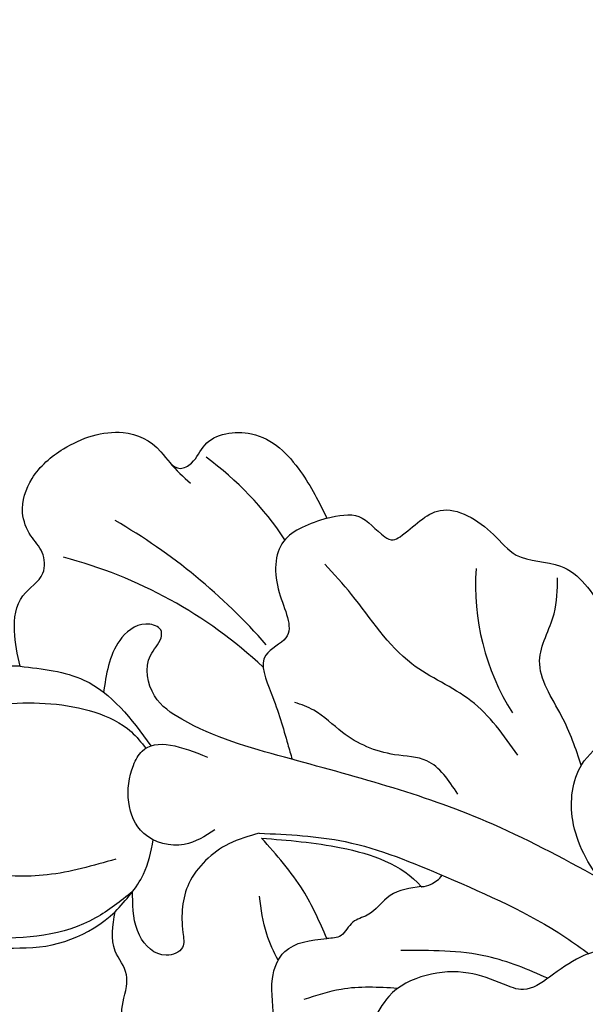
# Model space of a CAD drawing. Units: millimetres. Extents: x 715 to 5755, y 1278 to 2466.
# Drawn here: x 1193 to 1216, y 1854 to 1892 of the extents above; entities that cross this region are included whole.
import ezdxf

# ---------------------------------------------------------------- set-up
doc = ezdxf.new("R2010")
doc.units = ezdxf.units.MM
doc.linetypes.add('HIDDEN', pattern=[9.524999999999999, 6.35, -3.175])
doc.layers.add('A-04.尺寸標註', color=4, linetype='Continuous')
doc.layers.add('H-08.木作(細線)', color=8, linetype='Continuous')
doc.styles.add('新細明體', font='PMingLiU.ttf')
doc.dimstyles.new('4', dxfattribs={"dimtxt": 10, "dimasz": 3, "dimexe": 2, "dimexo": 2, "dimgap": 1.2, "dimtad": 2, "dimdec": 0, "dimtxsty": '新細明體', "dimblk": 'ARCHTICK', "dimcen": 5, "dimclrd": 8, "dimclre": 8, "dimclrt": 4, "dimadec": 0, "dimazin": 0, "dimtfac": 1, "dimtdec": 0, "dimtix": 1, "dimtmove": 2, "dimatfit": 3, "dimldrblk": 'OPEN90', "dimfxl": 1.25, "dimlwd": 9, "dimlwe": 9, "dimarcsym": 0})

# ---------------------------------------------------------------- blocks, each defined once
blk = doc.blocks.new('SE-21004L-d')
at = {"layer": 'H-08.木作(細線)'}
for centre, radius, start, end in [((30.64737179452641, 8.005836990321768), 8.975548650485884, 108.4869407644649, 157.5330861809406), ((24.14297832059856, 10.93758769385477), 9.253306378902684, 332.3871770798323, 22.18544046884146), ((27.07392973888818, 9.027680734257046), 5.299604913605724, 152.9734157896176, 197.3960960715264), ((21.50901782271285, 15.06158325484103), 18.28481676609961, 291.4379930702385, 319.8125896244018), ((22.61850408838109, 20.18965782394889), 23.49932306357147, 285.5872606229744, 304.4242218165907), ((38.45691664008518, -7.854303280046224), 5.907843390521276, 103.9793457764736, 115.0752321899318), ((30.48392804010837, 7.987347236569349), 13.01318070754802, 278.2189445945697, 298.0633123085435), ((23.45054146306029, -19.3560458396978), 9.401354891894735, 60.45559060311731, 96.75397007047094)]:
    blk.add_arc(centre, radius, start, end, dxfattribs=at)
for points in [[(22.43830062660709, 6.482482789800542), (22.13198290295077, 8.233656723072272), (23.26257894379523, 12.39324580777884), (25.73805716567767, 15.32190931528385), (26.97489785484868, 16.12040599186275)], [(23.87439915078903, 6.520321654098552), (24.48150138870369, 9.228497418765073), (27.17006116293123, 13.49658921667015), (29.08685154021623, 15.14062669384748), (30.71851597352361, 15.35906244760736), (31.55830877435801, 14.79953881604979), (32.18700894438552, 12.53196229121659), (31.25063261780815, 7.777175073609214), (29.44616001925715, 4.779249353430714), (28.12884282350933, 3.814354557481238), (27.30291648843013, 3.579152990813327)], [(0.343708539263389, 4.308733754867717), (1.230393352701867, 5.698309731998052), (2.025662290925538, 6.570230947891105), (3.483657501185007, 6.835114694395998), (4.201603413586781, 6.835114694395998), (4.935816278866696, 7.304442327306788), (5.907808772009957, 8.397103256482296), (7.619850563009095, 9.136579341262404), (9.055742387810824, 8.56265478358273), (9.983553992224188, 8.352952707536133), (10.69046115298806, 8.352952707536133), (12.20834773789284, 8.993787239704034), (13.74365303288323, 8.993787239704034), (14.30696583473036, 8.717865855962373), (15.01387299549606, 8.949643206481596), (15.9858654886375, 9.159345282528193), (16.82765765327713, 8.917800861042451), (17.29063816739108, 8.917800861042451), (18.17870767769455, 8.958641421962056), (19.17527530490224, 8.30614374300967), (19.59314317164899, 8.10433220928644), (20.62386234114092, 8.10433220928644), (22.01672503441841, 7.443227258320803)], [(10.82609674021114, -0.3591768589121784), (10.54348641440629, 2.327915906601447), (9.396317252399967, 5.521149543033971), (8.855768493169307, 6.818370540815522), (8.927220629107978, 7.419143412520498), (9.537816171787199, 7.735559117745652), (10.5118960980526, 7.679013172372834), (13.25239368505754, 6.741870770600144), (15.43323975718522, 3.720731292189157), (16.98627471861801, 2.994337266369257), (17.72974633932972, 2.102849094534577), (17.48268397546053, 0.3839936416361525)], [(4.645743997398313, -13.58279802881134), (8.42315080525259, -12.32129983599043), (10.94802716719641, -10.91965988652828), (12.33069325378165, -9.39863561675429), (12.52126908980426, -8.296166577593794), (12.34124343569601, -6.858808877332194), (12.34124343569601, -5.716255292876667), (12.86307089209913, -5.103114890932375), (13.85634391810163, -4.048599724644191), (14.48866219500087, -2.512296728300498), (14.37833198621774, -0.8285284970488647), (13.78651797575912, 0.2171014554414796), (13.43569180282429, 1.979279929499171), (13.33399447362899, 3.131254468742554), (12.41008563129617, 5.111878804880689), (10.01954089103492, 6.862336681215311)], [(32.34233190350824, 6.648732396194646), (33.69181605577251, 6.245669681050458), (34.79597592342907, 5.351744863653039), (35.25537175500722, 4.256477644692495), (36.00490687343881, 3.934340227350731), (36.79004293647995, 4.050808802086976), (37.74094144935589, 3.955789992275641), (38.80068748862323, 3.035730604065975), (39.32178644775558, 1.418723264629989), (38.88977396724658, -0.9698305553774844), (37.56991197500065, -1.987462917387347), (36.64968385061002, -2.38913126749685), (36.64968385061002, -2.877589067424196), (37.06518349748694, -3.650992529471296), (36.66961313257889, -5.498754250684215), (34.50267901008192, -6.601077999235713), (32.40142093043869, -6.745427358940105)], [(23.23646950215698, 2.514313338256216), (23.23646950215698, 3.8469235664179), (24.31745660006709, 5.098156759681842), (26.90452984797412, 4.307281756826342), (27.25891959329601, 3.764293099766292), (25.94766548972257, 1.545127560217225)], [(17.48268397546053, 0.3839936416361525), (19.59073612850261, 0.4145132950106927), (22.14863358708863, 0.9990780307352907)], [(22.14863358708863, 0.9990780307352907), (20.45789283383056, -1.664941072303009), (17.72302593957465, -3.839733519926995), (17.71693068515378, -3.841362451042187)], [(17.72302593957465, -3.839733519926995), (17.93730454402248, -2.585606422887395), (17.62353482283288, -1.438532678739648), (17.62353482283288, -0.8090224756851967), (17.34798014687658, -0.1666632639935415), (17.48268397546053, 0.3839936416361525)], [(20.39142372804781, -6.701786225307842), (22.09375731519322, -6.172120334783358), (22.85827910857552, -5.133166928041646), (24.53170258733189, -3.66211819525779), (25.80589553806931, -3.0204116793293), (26.40732617485992, -2.48056165581238)], [(20.74653622608093, -9.497035063523981), (23.47875227161967, -8.753921875450033), (25.79062738707762, -7.283853649763842), (29.26908560538141, -6.32441229277174), (30.80495518995849, -5.888238259371974)], [(4.645743997398313, -13.58279802881134), (8.308283315571316, -13.05118628657419), (11.07260162730017, -11.83450333308247), (14.77481203864954, -10.33831015283431), (17.5106518859684, -10.33831015283431), (19.33706805984548, -11.60252748389394), (19.83069812233771, -12.93430377560799)]]:
    blk.add_spline(points, degree=3, dxfattribs=at)
for points, knots in [([(22.01672503439659, 7.443227258336265), (22.25359204147753, 6.857880953040876), (22.67214099479861, 5.823561794656598), (23.53392743089171, 5.14688801005741), (23.92832696852747, 4.869555565199335)], [0, 0, 0, 0, 1.849692234768157, 3.268444847479258, 3.268444847479258, 3.268444847479258, 3.268444847479258]), ([(22.36470927547452, 0.9990780307348359), (22.43801201821589, 1.411842589091066), (22.63501566278319, 2.521161549132557), (22.01207837510992, 4.471353783528684), (20.63036284027839, 5.261893092351784), (19.46268332946784, 5.583336703562964), (19.53934948975075, 6.698171339610781), (20.92436184059443, 7.170240299691613), (21.81448381883638, 6.76587056551034), (22.30027386375878, 6.545183068586994), (22.34628278470882, 6.524282975658025), (22.39229170565704, 6.503382882729056), (22.43830062660709, 6.482482789800088)], [0, 0, 0, 0, 1.307006681399798, 3.512625450095711, 5.461402395968721, 6.052594958721646, 6.754708798487489, 8.072644426525493, 9.656095930585547, 9.656095930585547, 9.656095930585547, 9.80605586961563, 9.80605586961563, 9.80605586961563, 9.80605586961563]), ([(32.34233190351188, 6.648732396201467), (31.87360832370723, 5.893355774169322), (30.73015015859164, 4.050603236393272), (28.59031325719297, 3.591078218668372), (27.30291648843013, 3.354233493311312)], [0, 0, 0, 0, 2.571409592838697, 6.272992060726596, 6.272992060726596, 6.272992060726596, 6.272992060726596]), ([(15.0106989952892, -10.28838582987919), (16.35978728601913, -9.320566648857493), (19.94110322555935, -6.699913727001785), (23.73678090777867, -2.190594959003647), (26.84011754881249, 1.342114432548442), (28.9979843400688, 2.601703841603921), (30.52109345055032, 2.168916426089709), (30.78146560553978, 1.269991403113636), (31.26959404199806, 0.9536183863865517), (31.91833126235542, 1.503619978049301), (31.66832629072269, 2.990884186951916), (30.70509020502323, 3.64890762185496), (30.08886786635958, 4.06987268532157), (30.06145118427048, 4.08860207014186), (30.03403450218138, 4.10733145496215), (30.00661782009229, 4.12606083978244)], [0.5894529850240592, 0.5894529850240592, 0.5894529850240592, 0.5894529850240592, 5.554318893977482, 13.87366531445081, 18.18155242486918, 19.587531839402, 21.18892760887345, 21.99987156718358, 22.24858893272484, 22.7775788347864, 23.9972639594927, 26.16316437812069, 26.16316437812069, 26.16316437812069, 26.25952862765925, 26.25952862765925, 26.25952862765925, 26.25952862765925]), ([(17.53370908549732, 2.479223391035703), (17.91000946292479, 2.494643970057041), (18.79135626494099, 2.490230417068688), (19.63859374724416, 2.217872863163393), (20.12621051161841, 2.06112093473439)], [0.6268762939968083, 0.6268762939968083, 0.6268762939968083, 0.6268762939968083, 1.749888298793849, 3.272602238322914, 3.272602238322914, 3.272602238322914, 3.272602238322914]), ([(14.51117506625451, -1.272266126149134), (14.88215256334661, -0.6195358792683692), (15.47658872926513, 0.486608499023987), (15.64004556676446, 1.730617055669427), (15.70623240634268, 2.234340216047713)], [0.2831082061995159, 0.2831082061995159, 0.2831082061995159, 0.2831082061995159, 2.506236436369776, 4.018951915665941, 4.018951915665941, 4.018951915665941, 4.018951915665941]), ([(22.36470927547452, 0.9990780307348359), (21.82818054775089, -0.00421135574561049), (20.62693025959561, -2.250506106315697), (17.38166519237529, -5.129076923403773), (14.69743743980325, -7.446572425103113), (12.83184550315309, -8.46988233630509), (12.50600667670005, -8.641563694841352)], [0, 0, 0, 0, 3.38810187023267, 7.585723070587919, 12.86968588718202, 13.97377727382851, 13.97377727382851, 13.97377727382851, 13.97377727382851]), ([(32.40142093043869, -6.745427358940105), (32.49014246165461, -6.041863046726576), (32.67148516261841, -4.603810175812214), (30.74386871136267, -3.607191514327496), (28.64534784983516, -3.773108551761197), (28.78289785328707, -1.868734981270791), (26.80630789338102, -1.823688616656909), (25.69154127798356, -1.634229152545231), (25.04118301827839, -1.523697920571067), (24.83769511135688, -1.48911426039831), (24.63420720443355, -1.454530600225553), (24.43071929751204, -1.419946940053251)], [0, 0, 0, 0, 1.932541151154312, 3.950024613716479, 5.753506772836667, 6.793807797912717, 8.302504522661444, 10.41528600969776, 10.41528600969776, 10.41528600969776, 11.07634547371495, 11.07634547371495, 11.07634547371495, 11.07634547371495]), ([(12.32555499929731, -6.772717231803199), (12.97224776639632, -6.221454491344957), (14.45902760887475, -4.895577692562256), (15.30933398719935, -3.077308984583397), (15.79852680287331, -2.031234285411301)], [0.3871108436873252, 0.3871108436873252, 0.3871108436873252, 0.3871108436873252, 2.908693495678944, 6.324627553750838, 6.324627553750838, 6.324627553750838, 6.324627553750838]), ([(17.72302593957465, -3.839733519926995), (17.66434725733234, -3.985480888326492), (17.62598113432614, -4.205961005407516), (17.67366273670268, -4.607142223888332), (17.77365883877428, -4.77143999330292)], [0, 0, 0, 0, 0.4364702052503162, 0.9361629434288581, 0.9361629434288581, 0.9361629434288581, 0.9361629434288581]), ([(32.40142093043869, -6.745427358940105), (32.29561642788576, -7.194225540242769), (32.08105607108519, -8.10434085279303), (31.03760374620833, -8.271673119152183), (30.45056923574339, -8.68455022543776), (30.57844257988472, -9.585316656686246), (31.23395429887023, -11.12898482716446), (29.35212420925927, -12.36268887710958), (27.5968137309228, -12.72987033149866), (26.80606912624899, -14.68425753427437), (20.79919369239724, -15.49691876655197), (15.16729782860602, -15.44960907543282), (9.501508745386673, -15.26726016664634), (8.100973573558804, -15.5934853233075), (7.70105046286335, -15.70576433386395)], [0, 0, 0, 0, 1.259659189043624, 2.554455798407631, 2.898762755160841, 3.200694910949405, 5.082969181628759, 7.383996599529233, 8.587574162923788, 10.37893831883643, 12.84437478392243, 25.25653449088404, 28.34092648729362, 29.58755176831854, 29.58755176831854, 29.58755176831854, 29.58755176831854]), ([(19.31873494754473, -11.57411915147895), (19.99342145601986, -11.66189390347699), (21.44346221405976, -11.81593075335877), (23.80287995212348, -11.40852208260731), (24.94662264114777, -13.20124270990209), (25.95184674905067, -13.69981287212795), (26.37750258735286, -13.91092927760019)], [0.3935925940882387, 0.3935925940882387, 0.3935925940882387, 0.3935925940882387, 2.469898330421401, 4.812046052170394, 6.747252212737241, 8.168537406852746, 8.168537406852746, 8.168537406852746, 8.168537406852746])]:
    blk.add_open_spline(points, degree=3, knots=knots, dxfattribs=at)
blk = doc.blocks.new('_ArchTick')
at = {"color": 0, "linetype": 'ByBlock', "const_width": 0.15}
blk.add_lwpolyline([(-0.5, -0.5), (0.5, 0.5)], dxfattribs=at)
blk = doc.blocks.new('*D93')
at = {"layer": 'A-04.尺寸標註', "color": 8, "linetype": 'HIDDEN', "lineweight": 9, "ltscale": 0.4, "transparency": 16777216}
for p, q in [((1061.312725146927, 1855.763968807656), (1061.312725146927, 1625.611277710169)), ((2048.432581024189, 1855.763968807655), (2048.432581024189, 1625.611277710169))]:
    blk.add_line(p, q, dxfattribs=at)
at = {"layer": 'A-04.尺寸標註', "color": 8, "lineweight": 9, "ltscale": 0.4, "transparency": 16777216}
blk.add_line((1061.312725146927, 1627.611277710169), (2048.432581024189, 1627.611277710169), dxfattribs=at)
at = {"layer": 'DEFPOINTS', "color": 0, "ltscale": 0.4, "transparency": 16777216}
for p in [(1061.312725146927, 1857.763968807656), (2048.432581024189, 1857.763968807655), (2048.432581024189, 1627.611277710169)]:
    blk.add_point(p, dxfattribs=at)
at = {"layer": 'A-04.尺寸標註', "color": 8, "lineweight": 9, "ltscale": 0.4, "transparency": 16777216, "xscale": 3, "yscale": 3, "zscale": 3, "rotation": 180}
blk.add_blockref('_ArchTick', (1061.312725146927, 1627.611277710169), dxfattribs=at)
at = {"layer": 'A-04.尺寸標註', "color": 8, "lineweight": 9, "ltscale": 0.4, "transparency": 16777216, "xscale": 3, "yscale": 3, "zscale": 3}
blk.add_blockref('_ArchTick', (2048.432581024189, 1627.611277710169), dxfattribs=at)
at = {"layer": 'A-04.尺寸標註', "color": 4, "ltscale": 0.4, "transparency": 16777216, "insert": (1554.872653085558, 1620.779010268308), "char_height": 10, "attachment_point": 5, "style": '新細明體'}
blk.add_mtext('987', dxfattribs=at)
blk = doc.blocks.new('_Open90')
at = {"color": 0, "linetype": 'ByBlock', "lineweight": -2}
for p, q in [((-0.5, 0.5), (0, 0)), ((0, 0), (-1, 0)), ((0, 0), (-0.5, -0.5))]:
    blk.add_line(p, q, dxfattribs=at)
blk = doc.blocks.new('*D94')
at = {"layer": 'A-04.尺寸標註', "color": 8, "linetype": 'HIDDEN', "lineweight": 9, "ltscale": 0.4, "transparency": 16777216}
for p, q in [((1496.005097892457, 1899.790561337325), (1034.426595552295, 1899.790561337325)), ((1532.53303496092, 1739.730103133244), (1034.426595552295, 1739.730103133244))]:
    blk.add_line(p, q, dxfattribs=at)
at = {"layer": 'A-04.尺寸標註', "color": 8, "lineweight": 9, "ltscale": 0.4, "transparency": 16777216}
blk.add_line((1036.426595552295, 1899.790561337325), (1036.426595552295, 1739.730103133244), dxfattribs=at)
at = {"layer": 'DEFPOINTS', "color": 0, "ltscale": 0.4, "transparency": 16777216}
for p in [(1498.005097892457, 1899.790561337325), (1036.426595552295, 1739.730103133244), (1534.53303496092, 1739.730103133244)]:
    blk.add_point(p, dxfattribs=at)
at = {"layer": 'A-04.尺寸標註', "color": 8, "lineweight": 9, "ltscale": 0.4, "transparency": 16777216, "xscale": 3, "yscale": 3, "zscale": 3}
for p, rotation in [((1036.426595552295, 1899.790561337325), 90), ((1036.426595552295, 1739.730103133244), 270)]:
    blk.add_blockref('_ArchTick', p, dxfattribs=dict(at, rotation=rotation))
at = {"layer": 'A-04.尺寸標註', "color": 4, "ltscale": 0.4, "transparency": 16777216, "insert": (1029.594328110435, 1819.760332235284), "char_height": 10, "attachment_point": 5, "rotation": 90, "style": '新細明體'}
blk.add_mtext('160', dxfattribs=at)

msp = doc.modelspace()

# ---------------------------------------------------------------- block references
at = {"rotation": 115.5405037616004}
msp.add_blockref('SE-21004L-d', (1213.419893597339, 1840.576973011424), dxfattribs=at)

# ---------------------------------------------------------------- dimensions: what is measured, and where the dimension line sits
at = {"layer": 'A-04.尺寸標註', "color": 8, "ltscale": 0.4}
dim = msp.add_linear_dim(base=(1036.426595552295, 1739.730103133244), p1=(1498.005097892457, 1899.790561337324), p2=(1534.53303496092, 1739.730103133244), angle=90, dimstyle='4', dxfattribs=at)
dim.commit()
dim.dimension.update_dxf_attribs({"geometry": '*D94', "text_midpoint": (1029.594328110435, 1819.760332235284)})
dim = msp.add_linear_dim(base=(2048.432581024189, 1627.611277710169), p1=(1061.312725146927, 1857.763968807656), p2=(2048.432581024189, 1857.763968807655), dimstyle='4', dxfattribs=at)
dim.commit()
dim.dimension.update_dxf_attribs({"geometry": '*D93', "text_midpoint": (1554.872653085558, 1620.779010268308)})

doc.saveas('drawing.dxf')
